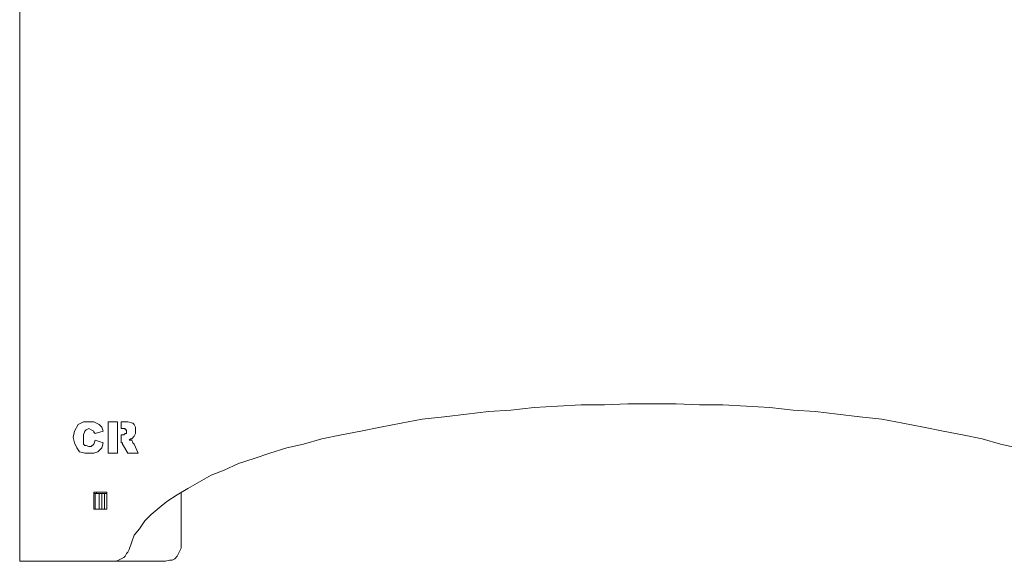
# Model space of a CAD drawing. Units: millimetres. Extents: x 7544 to 27994, y -17 to 7137.
# Drawn here: x 26865 to 27185, y 4077 to 4253 of the extents above; entities that cross this region are included whole.
import ezdxf

# ---------------------------------------------------------------- set-up
doc = ezdxf.new("R2010")
doc.units = ezdxf.units.MM
doc.header["$LTSCALE"] = 5
doc.layers.add('Desktop', color=7, linetype='Continuous')

msp = doc.modelspace()

# ---------------------------------------------------------------- linework, layer by layer
at = {"layer": 'Desktop', "color": 7, "linetype": 'Continuous', "lineweight": 18}
for p, q in [((26864.81, 4077.08), (26864.81, 4257.45)), ((26893.6, 4122.38), (26896.56, 4122.38)), ((26893.6, 4112.22), (26893.6, 4122.38)), ((26896.56, 4122.38), (26896.56, 4112.22)), ((26897.83, 4122.38), (26898.68, 4122.38)), ((26897.83, 4120.27), (26897.83, 4122.38)), ((26898.25, 4120.27), (26897.83, 4120.27)), ((26891.9, 4119.42), (26889.36, 4118.57)), ((26889.36, 4116.46), (26891.9, 4115.61)), ((26897.83, 4118.15), (26898.68, 4118.15)), ((26897.83, 4115.61), (26897.83, 4118.15)), ((26900.37, 4116.46), (26901.22, 4116.46)), ((26899.95, 4112.22), (26898.25, 4115.19)), ((26902.06, 4115.19), (26903.34, 4112.22)), ((26896.56, 4112.22), (26893.6, 4112.22)), ((26903.34, 4112.22), (26899.95, 4112.22)), ((26893.17, 4099.52), (26888.94, 4099.52)), ((26888.94, 4099.52), (26888.94, 4094.02)), ((26888.94, 4099.1), (26889.36, 4099.1)), ((26889.36, 4099.1), (26889.36, 4094.02)), ((26889.79, 4099.1), (26889.79, 4099.52)), ((26890.63, 4099.1), (26890.63, 4094.02)), ((26890.63, 4099.1), (26891.48, 4099.1)), ((26891.48, 4099.1), (26891.48, 4094.02)), ((26892.33, 4099.1), (26892.33, 4094.02)), ((26892.33, 4099.1), (26893.17, 4099.1)), ((26893.17, 4094.02), (26893.17, 4099.52)), ((26917.31, 4082.16), (26917.31, 4099.52)), ((26888.94, 4094.02), (26893.17, 4094.02)), ((26876.66, 4077.08), (26864.81, 4077.08)), ((26895.29, 4077.08), (26876.66, 4077.08)), ((26895.29, 4077.08), (26912.23, 4077.08))]:
    msp.add_line(p, q, dxfattribs=at)
at = {"layer": 'Desktop', "color": 7, "linetype": 'Continuous', "lineweight": 18, "flags": 128}
for points in [[(26900.37, 4080.89), (26901.22, 4083.43), (26901.22, 4083.43), (26902.06, 4085.55), (26902.06, 4085.55), (26903.76, 4087.67), (26903.76, 4087.67), (26905.45, 4090.21), (26905.45, 4090.21), (26907.57, 4092.32), (26907.57, 4092.32), (26910.11, 4094.44), (26910.11, 4094.44), (26912.65, 4096.56), (26912.65, 4096.56), (26916.04, 4098.67), (26916.04, 4098.67), (26919.42, 4100.79), (26919.42, 4100.79), (26923.23, 4102.91), (26923.23, 4102.91), (26927.05, 4105.02), (26927.05, 4105.02), (26931.28, 4106.72), (26931.28, 4106.72), (26935.94, 4108.83), (26935.94, 4108.83), (26941.02, 4110.53), (26941.02, 4110.53), (26946.1, 4112.22), (26946.1, 4112.22), (26951.6, 4113.92), (26951.6, 4113.92), (26957.11, 4115.19), (26957.11, 4115.19), (26963.03, 4116.88), (26963.03, 4116.88), (26969.39, 4118.15), (26969.39, 4118.15), (26975.74, 4119.42), (26975.74, 4119.42), (26982.09, 4120.69), (26982.09, 4120.69), (26988.86, 4121.96), (26988.86, 4121.96), (26995.64, 4123.23), (26995.64, 4123.23), (27002.84, 4124.08), (27002.84, 4124.08), (27010.03, 4124.92), (27010.03, 4124.92), (27017.23, 4125.77), (27017.23, 4125.77), (27024.43, 4126.19), (27024.43, 4126.19), (27032.05, 4127.04), (27032.05, 4127.04), (27039.67, 4127.46), (27039.67, 4127.46), (27047.29, 4127.89), (27047.29, 4127.89), (27054.91, 4127.89), (27054.91, 4127.89), (27062.53, 4128.31), (27062.53, 4128.31), (27070.16, 4128.31), (27070.16, 4128.31), (27078.2, 4128.31), (27078.2, 4128.31), (27085.82, 4127.89), (27085.82, 4127.89), (27093.44, 4127.89), (27093.44, 4127.89), (27101.07, 4127.46), (27101.07, 4127.46), (27108.69, 4127.04), (27108.69, 4127.04), (27116.31, 4126.19), (27116.31, 4126.19), (27123.51, 4125.77), (27123.51, 4125.77), (27130.7, 4124.92), (27130.7, 4124.92), (27137.9, 4124.08), (27137.9, 4124.08), (27145.1, 4123.23), (27145.1, 4123.23), (27151.87, 4121.96), (27151.87, 4121.96), (27158.65, 4120.69), (27158.65, 4120.69), (27165, 4119.42), (27165, 4119.42), (27171.35, 4118.15), (27171.35, 4118.15), (27177.7, 4116.88), (27177.7, 4116.88), (27183.63, 4115.19), (27183.63, 4115.19), (27189.13, 4113.92)], [(26882.16, 4117.3), (26882.59, 4119.42), (26882.59, 4119.42), (26883.86, 4121.54), (26883.86, 4121.54), (26885.55, 4122.38), (26885.55, 4122.38), (26887.25, 4122.38)], [(26887.25, 4120.27), (26886.4, 4119.84), (26886.4, 4119.84), (26885.98, 4119.42)], [(26887.25, 4122.38), (26888.94, 4122.38), (26888.94, 4122.38), (26890.63, 4121.54), (26890.63, 4121.54), (26891.48, 4120.69), (26891.48, 4120.69), (26891.9, 4119.42)], [(26888.94, 4119.42), (26888.09, 4119.84), (26888.09, 4119.84), (26887.25, 4120.27)], [(26899.52, 4119.42), (26899.52, 4119.84), (26899.52, 4119.84), (26899.1, 4119.84), (26899.1, 4119.84), (26899.1, 4120.27), (26899.1, 4120.27), (26898.25, 4120.27)], [(26898.68, 4122.38), (26899.95, 4122.38), (26899.95, 4122.38), (26901.64, 4121.96), (26901.64, 4121.96), (26902.06, 4121.54), (26902.06, 4121.54), (26902.49, 4120.69), (26902.49, 4120.69), (26902.49, 4119.42)], [(26887.67, 4112.22), (26885.98, 4112.22), (26885.98, 4112.22), (26884.28, 4112.65), (26884.28, 4112.65), (26883.43, 4113.92), (26883.43, 4113.92), (26882.59, 4115.61), (26882.59, 4115.61), (26882.16, 4117.3)], [(26885.98, 4119.42), (26885.55, 4118.15), (26885.55, 4118.15), (26885.55, 4117.3)], [(26885.55, 4117.3), (26885.55, 4116.46), (26885.55, 4116.46), (26885.55, 4115.19), (26885.55, 4115.19), (26885.98, 4114.76), (26885.98, 4114.76), (26886.4, 4114.76), (26886.4, 4114.76), (26887.25, 4114.34)], [(26887.25, 4114.34), (26888.09, 4114.34), (26888.09, 4114.34), (26888.94, 4115.19), (26888.94, 4115.19), (26889.36, 4116.46)], [(26889.36, 4118.57), (26888.94, 4119), (26888.94, 4119), (26888.94, 4119.42)], [(26898.68, 4118.15), (26899.1, 4118.57), (26899.1, 4118.57), (26899.52, 4118.57), (26899.52, 4118.57), (26899.52, 4119), (26899.52, 4119), (26899.52, 4119.42)], [(26901.22, 4116.88), (26900.79, 4116.88), (26900.79, 4116.88), (26900.37, 4116.46)], [(26902.49, 4119.42), (26902.49, 4118.57), (26902.49, 4118.57), (26902.06, 4117.73), (26902.06, 4117.73), (26901.22, 4116.88)], [(26901.22, 4116.46), (26901.64, 4115.61), (26901.64, 4115.61), (26902.06, 4115.19)], [(26891.9, 4115.61), (26891.48, 4113.92), (26891.48, 4113.92), (26890.21, 4112.65), (26890.21, 4112.65), (26888.94, 4112.22), (26888.94, 4112.22), (26887.67, 4112.22)], [(26898.25, 4115.19), (26898.25, 4115.61), (26898.25, 4115.61), (26897.83, 4115.61)], [(26889.36, 4099.1), (26889.36, 4099.1), (26889.79, 4099.1), (26889.79, 4099.1), (26890.21, 4099.1), (26890.21, 4099.1), (26890.63, 4099.1)], [(26891.48, 4099.1), (26891.48, 4099.1), (26891.9, 4099.1), (26891.9, 4099.1), (26892.33, 4099.1)], [(26912.23, 4077.08), (26913.5, 4077.5), (26913.5, 4077.5), (26914.34, 4077.5), (26914.34, 4077.5), (26915.19, 4077.93), (26915.19, 4077.93), (26916.04, 4078.77), (26916.04, 4078.77), (26916.46, 4079.62), (26916.46, 4079.62), (26916.88, 4080.47), (26916.88, 4080.47), (26917.31, 4081.31), (26917.31, 4081.31), (26917.31, 4082.16)], [(26895.29, 4077.08), (26896.14, 4077.08), (26896.14, 4077.08), (26896.98, 4077.5), (26896.98, 4077.5), (26897.83, 4077.93), (26897.83, 4077.93), (26898.68, 4078.35), (26898.68, 4078.35), (26899.1, 4078.77), (26899.1, 4078.77), (26899.52, 4079.62), (26899.52, 4079.62), (26899.95, 4080.04), (26899.95, 4080.04), (26900.37, 4080.89)]]:
    msp.add_lwpolyline(points, dxfattribs=at)

doc.saveas('drawing.dxf')
